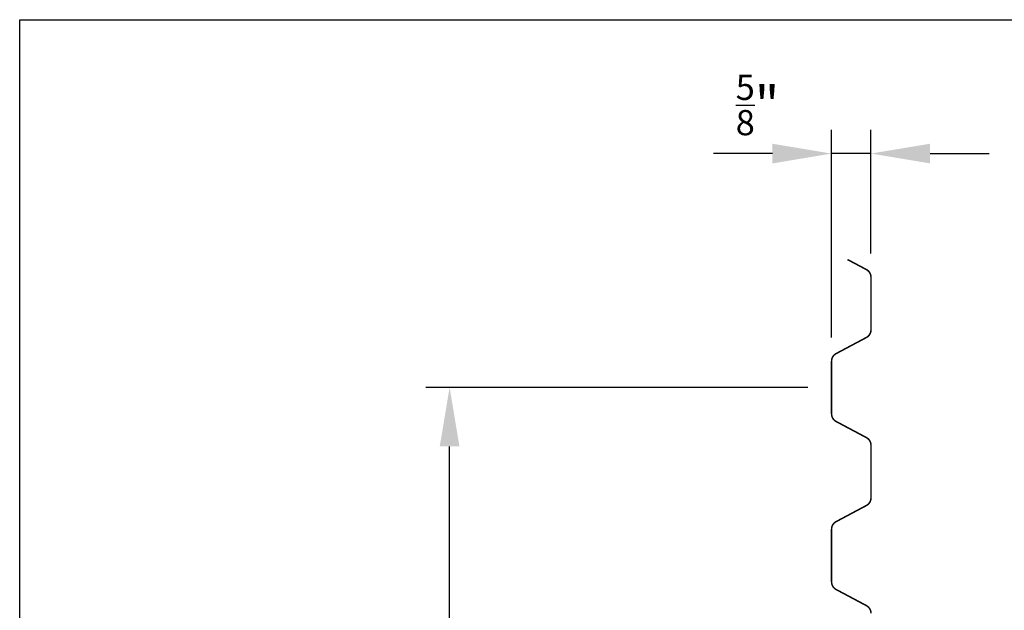
# Model space of a CAD drawing. Units: inches. Extents: x -24 to 24, y -29.2 to 29.3.
# Drawn here: x -24 to -8.4, y 19.9 to 29.3 of the extents above; entities that cross this region are included whole.
import ezdxf

# ---------------------------------------------------------------- set-up
doc = ezdxf.new("R2010")
doc.units = ezdxf.units.IN
doc.header["$MEASUREMENT"] = 0
doc.layers.get('DEFPOINTS').update_dxf_attribs({"linetype": 'CONTINUOUS'})
doc.layers.add('NCI_Dimensions', color=3, linetype='CONTINUOUS')
doc.layers.add('NCI_Panels', color=152, linetype='CONTINUOUS')
doc.layers.add('NCI_Internal_Info', color=7, linetype='CONTINUOUS', plot=False)
doc.layers.add('NCI_Internal_Info @ 6', color=7, linetype='CONTINUOUS', plot=False)
doc.styles.add('NCI_DetailNA', font='simplex.shx', dxfattribs={"width": 0.85})
doc.dimstyles.new('NCI_Detail', dxfattribs={"dimtxt": 0.1, "dimasz": 0.15625, "dimexe": 0.0625, "dimexo": 0.0625, "dimgap": 0.0625, "dimtad": 1, "dimdec": 4, "dimzin": 3, "dimdsep": 46, "dimlunit": 4, "dimtxsty": 'NCI_DetailNA', "dimcen": 0.125, "dimclrd": 9, "dimclre": 9, "dimadec": 3, "dimazin": 2, "dimtfac": 0.66667, "dimtdec": 4, "dimtix": 1, "dimtmove": 1, "dimatfit": 3, "dimfxl": 0.18, "dimtolj": 1, "dimtzin": 0, "dimlwd": 25, "dimlwe": 25, "dimarcsym": 0})

# ---------------------------------------------------------------- blocks, each defined once
blk = doc.blocks.new('DetailOutline8511-2')
at = {"layer": 'NCI_Internal_Info'}
blk.add_lwpolyline([(-4, 4.8866), (4, 4.8866), (4, -4.8646), (-4, -4.8646)], close=True, dxfattribs=at)
blk = doc.blocks.new('*U59')
at = {"layer": 'NCI_Internal_Info @ 6', "xscale": 6, "yscale": 6, "zscale": 6}
blk.add_blockref('DetailOutline8511-2', (0, 0), dxfattribs=at)
blk = doc.blocks.new('*D43')
at = {"layer": 'DEFPOINTS', "color": 0, "transparency": 16777216}
for p in [(-17.18, 23.486), (-11.121, 23.486), (-10.931, -8.496)]:
    blk.add_point(p, dxfattribs=at)
at = {"layer": 'NCI_Dimensions', "color": 9, "lineweight": 25, "transparency": 16777216}
for p, q in [((-11.496, 23.486), (-17.555, 23.486)), ((-17.18, -7.558), (-17.18, 22.549)), ((-11.306, -8.496), (-17.555, -8.496))]:
    blk.add_line(p, q, dxfattribs=at)
at = {"layer": 'NCI_Dimensions', "color": 9, "transparency": 16777216}
for points in [[(-17.337, 22.549), (-17.024, 22.549), (-17.18, 23.486)], [(-17.337, -7.558), (-17.024, -7.558), (-17.18, -8.496)]]:
    blk.add_solid(points, dxfattribs=at)
at = {"layer": 'NCI_Dimensions', "color": 0, "transparency": 16777216, "insert": (-17.913, 7.495), "char_height": 0.6, "attachment_point": 5, "rotation": 90, "style": 'NCI_DetailNA'}
blk.add_mtext('\\A1;2\'-8"', dxfattribs=at)

msp = doc.modelspace()

# ---------------------------------------------------------------- linework, layer by layer
at = {"layer": 'NCI_Dimensions', "color": 9, "lineweight": 25}
for p, q in [((-11.12122, 24.27573), (-11.12122, 27.5704)), ((-10.49622, 25.60873), (-10.49622, 27.5704)), ((-12.05872, 27.1954), (-12.99622, 27.1954)), ((-10.49622, 27.1954), (-11.12122, 27.1954)), ((-9.55872, 27.1954), (-8.62122, 27.1954))]:
    msp.add_line(p, q, dxfattribs=at)
at = {"layer": 'NCI_Dimensions', "color": 9}
for points in [[(-12.05872, 27.03915), (-12.05872, 27.35165), (-11.12122, 27.1954)], [(-9.55872, 27.03915), (-9.55872, 27.35165), (-10.49622, 27.1954)]]:
    msp.add_solid(points, dxfattribs=at)
at = {"layer": 'NCI_Panels', "const_width": 0.0239}
for points in [[(-10.86854, 25.51431), (-10.56877, 25.35459, -0.27709568), (-10.49622, 25.23373), (-10.49622, 24.39814, -0.27709576), (-10.56877, 24.27728), (-11.04867, 24.02159, 0.27709576), (-11.12122, 23.90073), (-11.12122, 23.48645)], [(-10.49622, 19.90173, 0.27709568), (-10.56877, 20.02259), (-11.04867, 20.27828, -0.27709568), (-11.12122, 20.39914), (-11.12122, 21.23473, -0.27709576), (-11.04867, 21.35559), (-10.56877, 21.61128, 0.27709576), (-10.49622, 21.73214), (-10.49622, 22.56773, 0.27709568), (-10.56877, 22.68859), (-11.04867, 22.94428, -0.27709568), (-11.12122, 23.06514), (-11.12122, 23.90073, -0.27709576), (-11.04867, 24.02159), (-10.94526, 24.07669)]]:
    msp.add_lwpolyline(points, format="xyb", dxfattribs=at)

# ---------------------------------------------------------------- block references
at = {"layer": 'NCI_Internal_Info'}
msp.add_blockref('*U59', (0, 0), dxfattribs=at)

# ---------------------------------------------------------------- texts
at = {"layer": 'NCI_Dimensions', "insert": (-12.29648, 27.96609), "char_height": 0.6, "attachment_point": 5, "style": 'NCI_DetailNA'}
msp.add_mtext('\\A1;{\\H0.666670x;\\S5/8;}"', dxfattribs=at)

# ---------------------------------------------------------------- dimensions: what is measured, and where the dimension line sits
at = {"layer": 'NCI_Dimensions'}
dim = msp.add_linear_dim(base=(-17.18043, 23.48645), p1=(-10.93098, -8.49578), p2=(-11.12122, 23.48645), angle=90, dimstyle='NCI_Detail', override={"dimscale": 0, "dimtix": 1, "dimtofl": 1, "dimtmove": 1, "dimatfit": 3}, dxfattribs=at)
dim.commit()
dim.dimension.update_dxf_attribs({"geometry": '*D43', "text_midpoint": (-17.91258, 7.49534)})

doc.saveas('drawing.dxf')
